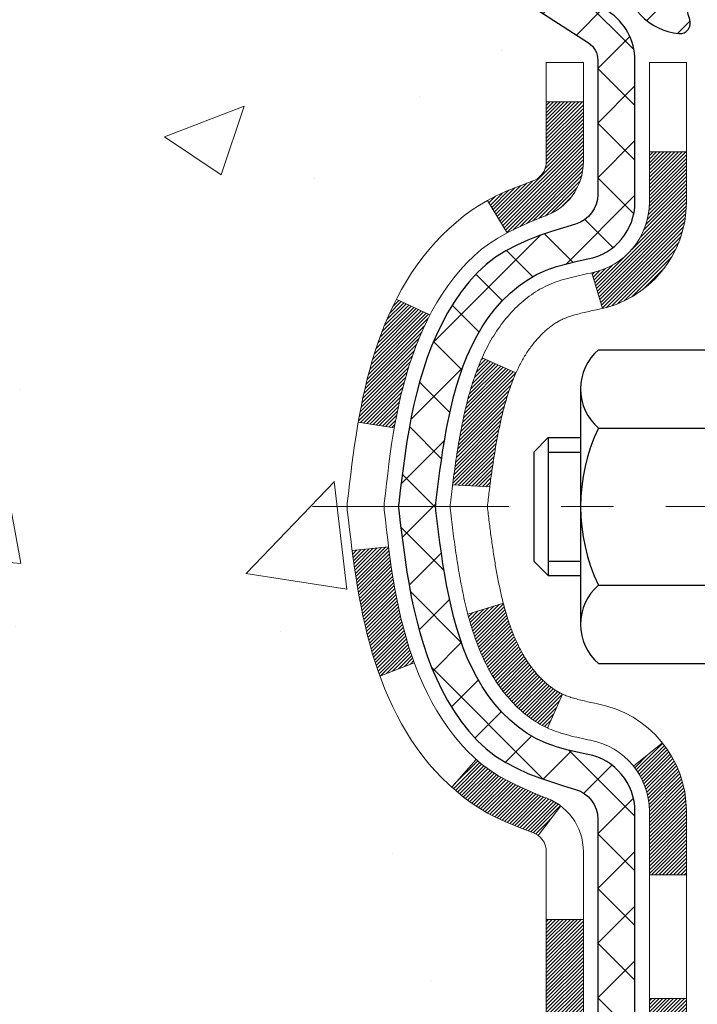
# Model space of a CAD drawing. Extents: x 13 to 3254, y -141 to 1977.
# Drawn here: x 164 to 165, y -118 to -116 of the extents above; entities that cross this region are included whole.
import ezdxf

# ---------------------------------------------------------------- set-up
doc = ezdxf.new("R2010")
doc.units = 0
doc.header["$LTSCALE"] = 5
doc.header["$MEASUREMENT"] = 0
doc.linetypes.add('CENTERX2', pattern=[4, 2.5, -0.5, 0.5, -0.5])
for name, color, linetype, lineweight in [('CENTERLINE - L', 1, 'CENTERX2', 18), ('CONCRETE - H', 130, 'CONTINUOUS', 9), ('DECK COAT - H', 20, 'CONTINUOUS', 20), ('DECK COAT - L', 22, 'CONTINUOUS', 18), ('MIG FOOT - H', 251, 'CONTINUOUS', 20), ('MIG RETAINER - H', 251, 'CONTINUOUS', 20), ('MIG RETAINER - L', 7, 'CONTINUOUS', 30), ('PVC SIDESHEET - H', 170, 'CONTINUOUS', 20), ('PVC SIDESHEET - L', 150, 'CONTINUOUS', 25), ('SCREW - L', 1, 'CONTINUOUS', 25)]:
    doc.layers.add(name, color=color, linetype=linetype, lineweight=lineweight)
pattern_1 = [(45, (-14.5023854, -236.7067644), (-0.00347984925, 0.00347984925), [])]
pattern_2 = [(45, (-14.502385, -236.706764), (-0.052197739, 0.052197739), []), (135, (-14.502385, -236.706764), (-0.052197739, -0.052197739), [])]

msp = doc.modelspace()

# ---------------------------------------------------------------- hatches: boundary and pattern name
at = {"layer": 'CONCRETE - H'}
h = msp.add_hatch(dxfattribs=at)
h.set_pattern_fill('AR-CONC', color=256, scale=0.217)
h.set_pattern_definition([(50, (2.5, 0), (1.556455, -0.136172), [0.16275, -1.79025]), (355, (2.5, 0), (-0.30109, 1.632257), [0.1302, -1.4322]), (100.45144, (2.6297, -0.0113), (1.255364, 1.496085), [0.138316, -1.521478]), (46.1842, (2.5, 0.434), (2.315914, -0.359177), [0.244125, -2.685375]), (96.6356, (2.693, 0.404), (2.028216, 2.113837), [0.207474, -2.28222]), (351.1842, (2.5, 0.434), (2.028216, 2.113837), [0.1953, -2.1483]), (21, (2.717, 0.3255), (1.295288, -0.873683), [0.16275, -1.79025]), (326, (2.717, 0.3255), (0.527994, 1.573576), [0.1302, -1.4322]), (71.45144, (2.825, 0.2527), (1.823283, 0.699893), [0.138316, -1.521478]), (37.5, (2.5, 0), (0.0263869, 0.7223797), [0, -1.41484, 0, -1.4539, 0, -1.437625]), (7.5, (2.5, 0), (0.570861, 0.8558734), [0, -0.82894, 0, -1.38229, 0, -0.547925]), (327.5, (2.0161, 0), (1.1583947, -0.048944), [0, -0.5425, 0, -1.6926, 0, -2.24595]), (317.5, (1.7991, 0), (1.265514, 0.217228), [0, -0.70525, 0, -1.12406, 0, -1.59495])])
edge = h.paths.add_edge_path()
edge.add_spline(control_points=[(156.90635, -114.77081), (156.76939, -115.10104), (157.04872, -115.62407), (157.80462, -116.35094), (158.84049, -117.55767), (158.4326, -118.85315), (158.17258, -119.48152)], knot_values=[0, 0, 0, 0, 0.891487, 1.5786886, 3.2387943, 5.2210498, 5.2210498, 5.2210498, 5.2210498], degree=3, periodic=0)
edge.add_line((158.17259, -119.48152), (158.17258, -120.07207))
edge.add_line((158.17258, -120.07207), (158.66558, -120.07207))
edge.add_line((158.66558, -120.07207), (158.66558, -119.87522))
edge.add_line((158.66558, -119.87522), (159.33526, -119.87522))
edge.add_arc((159.33526, -119.83585), 0.03937, 270, 300)
edge.add_line((159.35495, -119.86995), (159.49071, -119.79157))
edge.add_arc((159.54583, -119.88703), 0.11024, 90, 120, ccw=False)
edge.add_line((159.54583, -119.7768), (160.45379, -119.7768))
edge.add_arc((160.45379, -119.73743), 0.03937, 270, 300)
edge.add_line((160.47347, -119.77152), (161.15356, -119.37888))
edge.add_arc((161.21356, -119.4828), 0.12, 90, 119.99997, ccw=False)
edge.add_line((161.21356, -119.3628), (161.425, -119.3628))
edge.add_arc((161.425, -119.32343), 0.03937, 269.99779, 315)
edge.add_line((161.45284, -119.35127), (161.56931, -119.2348))
edge.add_arc((161.81901, -119.4845), 0.35313, 103.902, 135, ccw=False)
edge.add_arc((162.10829, -120.65327), 1.55717, 76.098, 103.902, ccw=False)
edge.add_arc((162.39758, -119.4845), 0.35313, 45, 76.098, ccw=False)
edge.add_line((162.64728, -119.2348), (162.76375, -119.35127))
edge.add_arc((162.79158, -119.32343), 0.03937, 225, 270)
edge.add_line((162.79158, -119.3628), (164.50249, -119.3628))
edge.add_arc((164.50249, -119.32343), 0.03937, 270, 360)
edge.add_line((164.54186, -119.32343), (164.54186, -117.4284))
edge.add_line((164.54186, -117.4284), (164.54186, -117.4171))
edge.add_arc((164.50249, -117.4171), 0.03937, 0, 72.69762)
edge.add_line((164.5142, -117.37951), (164.49692, -117.37298))
edge.add_line((164.49692, -117.37298), (164.47975, -117.36627))
edge.add_line((164.47975, -117.36627), (164.46276, -117.35918))
edge.add_line((164.46276, -117.35918), (164.44607, -117.35152))
edge.add_line((164.44607, -117.35152), (164.42976, -117.34311))
edge.add_line((164.42976, -117.34311), (164.41392, -117.3338))
edge.add_line((164.41392, -117.3338), (164.39858, -117.32361))
edge.add_line((164.39858, -117.32361), (164.38375, -117.31264))
edge.add_line((164.38375, -117.31264), (164.36943, -117.30099))
edge.add_line((164.36943, -117.30099), (164.35564, -117.28875))
edge.add_line((164.35564, -117.28875), (164.34239, -117.27599))
edge.add_line((164.34239, -117.27599), (164.32969, -117.2627))
edge.add_line((164.32969, -117.2627), (164.31756, -117.24887))
edge.add_line((164.31756, -117.24887), (164.306, -117.23454))
edge.add_line((164.306, -117.23454), (164.295, -117.21975))
edge.add_line((164.295, -117.21975), (164.28456, -117.20453))
edge.add_line((164.28456, -117.20453), (164.27469, -117.18894))
edge.add_line((164.27469, -117.18894), (164.26536, -117.17301))
edge.add_line((164.26536, -117.17301), (164.25659, -117.15678))
edge.add_line((164.25659, -117.15678), (164.24836, -117.1403))
edge.add_line((164.24836, -117.1403), (164.24066, -117.12359))
edge.add_line((164.24066, -117.12359), (164.23347, -117.10669))
edge.add_line((164.23347, -117.10669), (164.22677, -117.08962))
edge.add_line((164.22677, -117.08962), (164.22054, -117.07241))
edge.add_line((164.22054, -117.07241), (164.21475, -117.05505))
edge.add_line((164.21475, -117.05505), (164.20938, -117.03757))
edge.add_line((164.20938, -117.03757), (164.2044, -117.01996))
edge.add_line((164.2044, -117.01996), (164.19978, -117.00224))
edge.add_line((164.19978, -117.00224), (164.19551, -116.9844))
edge.add_line((164.19551, -116.9844), (164.19155, -116.96647))
edge.add_line((164.19155, -116.96647), (164.18788, -116.94845))
edge.add_line((164.18788, -116.94845), (164.18447, -116.93035))
edge.add_line((164.18447, -116.93035), (164.1813, -116.91216))
edge.add_line((164.1813, -116.91216), (164.17835, -116.89392))
edge.add_line((164.17835, -116.89392), (164.17558, -116.87561))
edge.add_line((164.17558, -116.87561), (164.17298, -116.85725))
edge.add_line((164.17298, -116.85725), (164.17051, -116.83885))
edge.add_line((164.17051, -116.83885), (164.16815, -116.82041))
edge.add_line((164.16815, -116.82041), (164.16588, -116.80195))
edge.add_line((164.16588, -116.80195), (164.16368, -116.78347))
edge.add_line((164.16368, -116.78347), (164.1615, -116.76497))
edge.add_line((164.1615, -116.76497), (164.1615, -116.75124))
edge.add_line((164.1615, -116.75124), (164.16368, -116.73274))
edge.add_line((164.16368, -116.73274), (164.16588, -116.71426))
edge.add_line((164.16588, -116.71426), (164.16815, -116.69579))
edge.add_line((164.16815, -116.69579), (164.17051, -116.67736))
edge.add_line((164.17051, -116.67736), (164.17298, -116.65896))
edge.add_line((164.17298, -116.65896), (164.17558, -116.6406))
edge.add_line((164.17558, -116.6406), (164.17835, -116.62229))
edge.add_line((164.17835, -116.62229), (164.1813, -116.60404))
edge.add_line((164.1813, -116.60404), (164.18447, -116.58586))
edge.add_line((164.18447, -116.58586), (164.18788, -116.56776))
edge.add_line((164.18788, -116.56776), (164.19155, -116.54973))
edge.add_line((164.19155, -116.54973), (164.19551, -116.5318))
edge.add_line((164.19551, -116.5318), (164.19978, -116.51397))
edge.add_line((164.19978, -116.51397), (164.2044, -116.49625))
edge.add_line((164.2044, -116.49625), (164.20938, -116.47864))
edge.add_line((164.20938, -116.47864), (164.21475, -116.46115))
edge.add_line((164.21475, -116.46115), (164.22054, -116.4438))
edge.add_line((164.22054, -116.4438), (164.22677, -116.42658))
edge.add_line((164.22677, -116.42658), (164.23347, -116.40952))
edge.add_line((164.23347, -116.40952), (164.24066, -116.39261))
edge.add_line((164.24066, -116.39261), (164.24836, -116.37591))
edge.add_line((164.24836, -116.37591), (164.25659, -116.35942))
edge.add_line((164.25659, -116.35942), (164.26536, -116.3432))
edge.add_line((164.26536, -116.3432), (164.27469, -116.32727))
edge.add_line((164.27469, -116.32727), (164.28456, -116.31167))
edge.add_line((164.28456, -116.31167), (164.295, -116.29646))
edge.add_line((164.295, -116.29646), (164.306, -116.28167))
edge.add_line((164.306, -116.28167), (164.31756, -116.26734))
edge.add_line((164.31756, -116.26734), (164.32969, -116.25351))
edge.add_line((164.32969, -116.25351), (164.34239, -116.24022))
edge.add_line((164.34239, -116.24022), (164.35564, -116.22745))
edge.add_line((164.35564, -116.22745), (164.36943, -116.21521))
edge.add_line((164.36943, -116.21521), (164.38375, -116.20356))
edge.add_line((164.38375, -116.20356), (164.39858, -116.1926))
edge.add_line((164.39858, -116.1926), (164.41392, -116.18241))
edge.add_line((164.41392, -116.18241), (164.42976, -116.1731))
edge.add_line((164.42976, -116.1731), (164.44607, -116.16469))
edge.add_line((164.44607, -116.16469), (164.46276, -116.15703))
edge.add_line((164.46276, -116.15703), (164.47975, -116.14994))
edge.add_line((164.47975, -116.14994), (164.49692, -116.14322))
edge.add_line((164.49692, -116.14322), (164.5142, -116.1367))
edge.add_arc((164.50249, -116.09911), 0.03937, 287.30238, 360)
edge.add_line((164.54186, -116.09911), (164.54186, -115.90987))
edge.add_line((164.54186, -115.90987), (164.64028, -115.90987))
edge.add_line((164.64028, -115.90987), (164.64002, -115.90987))
edge.add_arc((164.60091, -115.90532), 0.03937, 353.35974, 417.09685)
edge.add_line((164.6223, -115.87227), (164.30708, -115.66832))
edge.add_arc((164.48477, -115.46963), 0.26656, 180, 228.19385, ccw=False)
edge.add_line((164.21821, -115.46963), (164.21821, -115.42041))
edge.add_line((164.21821, -115.42041), (164.12847, -115.42041))
edge.add_line((164.12847, -115.42041), (164.12847, -115.47411))
edge.add_line((164.12847, -115.47411), (163.92965, -115.47411))
edge.add_arc((163.92965, -115.39537), 0.07874, 180, 270, ccw=False)
edge.add_line((163.85091, -115.39537), (163.85091, -115.27074))
edge.add_line((163.85091, -115.27074), (158.28379, -115.27074))
edge.add_line((158.28379, -115.27074), (158.28379, -114.77081))
edge.add_line((158.28379, -114.77081), (156.90635, -114.77081))
h.paths.add_polyline_path([(157.90151, -116.88197), (160.48484, -116.88197), (160.49022, -117.89837), (157.90689, -117.89837)], flags=17)
at = {"layer": 'DECK COAT - H'}
h = msp.add_hatch(dxfattribs=at)
h.set_pattern_fill('ANSI31', color=256, scale=0.03937, style=0)
h.set_pattern_definition(pattern_1)
h.paths.add_polyline_path([(164.51757, -117.30444), (164.49999, -117.29684), (164.48265, -117.28888), (164.46568, -117.28035), (164.44919, -117.27108), (164.4333, -117.26088), (164.41814, -117.24959), (164.40796, -117.24084), (164.36112, -117.29361), (164.36943, -117.30099), (164.38375, -117.31264), (164.39858, -117.32361), (164.41392, -117.3338), (164.42976, -117.34311), (164.44607, -117.35152), (164.46276, -117.35918), (164.47975, -117.36627), (164.49693, -117.37298), (164.5142, -117.37951, -0.0877441), (164.52638, -117.3858), (164.56939, -117.32948, 0.0877519), (164.53527, -117.31185)])
h.paths.add_polyline_path([(164.26875, -116.98962), (164.26411, -116.97106), (164.25988, -116.95244), (164.25602, -116.93376), (164.2525, -116.91506), (164.24929, -116.89632), (164.24634, -116.87755), (164.24363, -116.85876), (164.24112, -116.83996), (164.24043, -116.83444), (164.1709, -116.84171), (164.17298, -116.85725), (164.17558, -116.87561), (164.17835, -116.89392), (164.1813, -116.91216), (164.18447, -116.93035), (164.18788, -116.94845), (164.19155, -116.96647), (164.19551, -116.9844), (164.19978, -117.00224), (164.2044, -117.01996), (164.20938, -117.03757), (164.21475, -117.05505), (164.22054, -117.07241), (164.22384, -117.08152), (164.28947, -117.05592), (164.28533, -117.04451), (164.27934, -117.02637), (164.27382, -117.00806)])
h.paths.add_polyline_path([(164.28533, -116.4717), (164.29183, -116.45376), (164.29886, -116.43605), (164.30645, -116.41861), (164.31461, -116.40146), (164.31963, -116.39183), (164.25525, -116.36211), (164.24837, -116.37591), (164.24067, -116.39261), (164.23347, -116.40952), (164.22677, -116.42658), (164.22054, -116.4438), (164.21475, -116.46115), (164.20938, -116.47864), (164.2044, -116.49625), (164.19978, -116.51397), (164.19551, -116.5318), (164.19155, -116.54973), (164.18788, -116.56776), (164.18447, -116.58586), (164.18258, -116.59671), (164.25137, -116.60775), (164.2525, -116.60115), (164.25602, -116.58244), (164.25988, -116.56377), (164.26411, -116.54514), (164.26875, -116.52659), (164.27382, -116.50815), (164.27934, -116.48984)])
h.paths.add_polyline_path([(164.61273, -115.98522), (164.54186, -115.98522), (164.54186, -116.09911, -0.3282884), (164.5142, -116.1367), (164.49693, -116.14322), (164.47975, -116.14994), (164.46276, -116.15703), (164.44607, -116.16469), (164.42976, -116.1731), (164.42957, -116.17321), (164.46687, -116.23526), (164.48265, -116.22733), (164.49999, -116.21936), (164.51757, -116.21177), (164.53527, -116.20436, 0.3282898), (164.61273, -116.09911)])
h.paths.add_polyline_path([(164.80958, -117.3396, 0.1703997), (164.7638, -117.20919), (164.70848, -117.25348, -0.1703997), (164.73871, -117.3396), (164.73871, -117.461), (164.80958, -117.461)])
h.paths.add_polyline_path([(164.47622, -116.99512), (164.47411, -116.98944), (164.47206, -116.98366), (164.47007, -116.97778), (164.46861, -116.9733), (164.46766, -116.97029), (164.46673, -116.96726), (164.4658, -116.96421), (164.46489, -116.96114), (164.464, -116.95804), (164.46312, -116.95492), (164.46225, -116.95179), (164.46139, -116.94863), (164.46055, -116.94546), (164.45976, -116.9424), (164.39195, -116.96324), (164.39209, -116.96376), (164.39347, -116.96895), (164.3949, -116.97411), (164.39636, -116.97926), (164.39787, -116.98438), (164.39941, -116.98947), (164.401, -116.99454), (164.40264, -116.99959), (164.40433, -117.00461), (164.40606, -117.00959), (164.40784, -117.01455), (164.40967, -117.01948), (164.41156, -117.02437), (164.41349, -117.02924), (164.41549, -117.03407), (164.41753, -117.03886), (164.41964, -117.04362), (164.4218, -117.04834), (164.42402, -117.05303), (164.42631, -117.05768), (164.42865, -117.06228), (164.43106, -117.06685), (164.43353, -117.07138), (164.43607, -117.07586), (164.43868, -117.0803), (164.44135, -117.08469), (164.4441, -117.08904), (164.44691, -117.09335), (164.4498, -117.0976), (164.45276, -117.10181), (164.45579, -117.10597), (164.4589, -117.11008), (164.46209, -117.11413), (164.46534, -117.11812), (164.46866, -117.12205), (164.47205, -117.12591), (164.47551, -117.12971), (164.47902, -117.13342), (164.4826, -117.13707), (164.48624, -117.14063), (164.48994, -117.1441), (164.4937, -117.14749), (164.49751, -117.15078), (164.50137, -117.15398), (164.50528, -117.15708), (164.50925, -117.16007), (164.51326, -117.16296), (164.51731, -117.16575), (164.52141, -117.16842), (164.52555, -117.17098), (164.52972, -117.17341), (164.53393, -117.17573), (164.53818, -117.17793), (164.54249, -117.18001), (164.54423, -117.1808), (164.57261, -117.11587), (164.56982, -117.11453), (164.56627, -117.11267), (164.56271, -117.11065), (164.55911, -117.10843), (164.55547, -117.10602), (164.55181, -117.10343), (164.54815, -117.10066), (164.54449, -117.09771), (164.54085, -117.09459), (164.53722, -117.09131), (164.53362, -117.08787), (164.53006, -117.08428), (164.52655, -117.08054), (164.52309, -117.07667), (164.51971, -117.07268), (164.51639, -117.06857), (164.51316, -117.06436), (164.51001, -117.06006), (164.50696, -117.05567), (164.50399, -117.05118), (164.5011, -117.04659), (164.49829, -117.0419), (164.49555, -117.0371), (164.49288, -117.03221), (164.49029, -117.02721), (164.48778, -117.02211), (164.48533, -117.01691), (164.48295, -117.01161), (164.48064, -117.00621), (164.4784, -117.00071)])
h.paths.add_polyline_path([(164.43648, -116.70009), (164.43697, -116.69652), (164.43746, -116.69296), (164.43796, -116.68941), (164.43846, -116.68586), (164.43897, -116.68233), (164.43949, -116.6788), (164.44001, -116.67529), (164.44054, -116.67178), (164.44107, -116.66827), (164.44161, -116.66478), (164.44216, -116.66129), (164.44272, -116.65781), (164.44328, -116.65434), (164.44386, -116.65088), (164.44444, -116.64742), (164.44503, -116.64397), (164.44563, -116.64053), (164.44623, -116.63709), (164.44685, -116.63367), (164.44748, -116.63025), (164.44811, -116.62684), (164.44876, -116.62344), (164.44941, -116.62005), (164.45008, -116.61668), (164.45075, -116.61331), (164.45144, -116.60996), (164.45213, -116.60662), (164.45284, -116.60329), (164.45356, -116.59997), (164.45429, -116.59666), (164.45503, -116.59337), (164.45578, -116.5901), (164.45654, -116.58683), (164.45732, -116.58359), (164.45811, -116.58035), (164.45891, -116.57713), (164.45973, -116.57393), (164.46055, -116.57075), (164.46139, -116.56758), (164.46225, -116.56442), (164.46312, -116.56129), (164.464, -116.55817), (164.46489, -116.55507), (164.46626, -116.55045), (164.46813, -116.54439), (164.47007, -116.53842), (164.47206, -116.53255), (164.47411, -116.52677), (164.47622, -116.52108), (164.4784, -116.51549), (164.48064, -116.51), (164.48295, -116.5046), (164.48384, -116.50261), (164.41912, -116.47375), (164.41753, -116.47734), (164.41549, -116.48214), (164.41349, -116.48697), (164.41156, -116.49183), (164.40967, -116.49673), (164.40784, -116.50166), (164.40606, -116.50661), (164.40433, -116.5116), (164.40264, -116.51662), (164.401, -116.52166), (164.39941, -116.52673), (164.39787, -116.53183), (164.39636, -116.53695), (164.3949, -116.5421), (164.39347, -116.54726), (164.39209, -116.55244), (164.39074, -116.55765), (164.38943, -116.56286), (164.38816, -116.5681), (164.38692, -116.57335), (164.38571, -116.57861), (164.38453, -116.58389), (164.38339, -116.58918), (164.38227, -116.59448), (164.38119, -116.59978), (164.38013, -116.6051), (164.3791, -116.61043), (164.37809, -116.61576), (164.37711, -116.62109), (164.37615, -116.62644), (164.37522, -116.63178), (164.3743, -116.63714), (164.37341, -116.6425), (164.37254, -116.64786), (164.37169, -116.65324), (164.37086, -116.65862), (164.37004, -116.664), (164.36924, -116.6694), (164.36846, -116.6748), (164.36769, -116.6802), (164.36694, -116.68561), (164.36619, -116.69103), (164.36546, -116.69646), (164.36474, -116.70189), (164.36403, -116.70732), (164.36333, -116.71276), (164.36291, -116.71607), (164.43381, -116.72034), (164.4341, -116.71806), (164.43457, -116.71445), (164.43504, -116.71084), (164.43552, -116.70725), (164.436, -116.70366)])
h.paths.add_polyline_path([(164.80958, -116.17661), (164.80958, -116.0802), (164.73871, -116.0802), (164.73871, -116.17661, -0.3551911), (164.62905, -116.3115), (164.64937, -116.37956, 0.3471263)])
h = msp.add_hatch(dxfattribs=at)
h.set_pattern_fill('ANSI31', color=256, scale=0.03937, style=0)
h.set_pattern_definition(pattern_1)
h.paths.add_polyline_path([(164.61273, -118.96382), (164.54186, -118.96382), (164.54186, -119.20004), (164.61273, -119.20004)])
h.paths.add_polyline_path([(164.61273, -118.49138), (164.54186, -118.49138), (164.54186, -118.7276), (164.61273, -118.7276)])
h.paths.add_polyline_path([(164.61273, -118.01895), (164.54186, -118.01895), (164.54186, -118.25516), (164.61273, -118.25516)])
h.paths.add_polyline_path([(164.61273, -117.54651), (164.54186, -117.54651), (164.54186, -117.78273), (164.61273, -117.78273)])
h.paths.add_polyline_path([(164.80958, -118.6421), (164.73871, -118.6421), (164.73871, -118.87832), (164.80958, -118.87832)])
h.paths.add_polyline_path([(164.80958, -118.16966), (164.73871, -118.16966), (164.73871, -118.40588), (164.80958, -118.40588)])
h.paths.add_polyline_path([(164.80958, -117.69722), (164.73871, -117.69722), (164.73871, -117.93344), (164.80958, -117.93344)])
at = {"layer": 'MIG FOOT - H'}
h = msp.add_hatch(dxfattribs=at)
h.set_pattern_fill('ANSI31', color=256, scale=1.9685, style=0)
h.set_pattern_definition([(45, (-777.45981, -582.33348), (-0.17399246, 0.17399246), [])])
h.paths.add_polyline_path([(164.88179, -116.00797), (165.04579, -116.00797), (165.04579, -116.57532), (164.88179, -116.57532)])
edge = h.paths.add_edge_path()
edge.add_line((164.88179, -116.95032), (165.04579, -116.95032))
edge.add_line((165.04579, -116.95032), (165.04579, -119.46774))
edge.add_arc((164.69146, -119.46774), 0.35433, 270, 360, ccw=False)
edge.add_line((164.69146, -119.82207), (162.32704, -119.82207))
edge.add_line((162.32704, -119.82207), (162.32704, -119.65807))
edge.add_line((162.32704, -119.65807), (164.69146, -119.65807))
edge.add_arc((164.69146, -119.46774), 0.19033, 270, 360)
edge.add_line((164.88179, -119.46774), (164.88179, -116.95032))
h.paths.add_polyline_path([(161.35829, -119.65807), (161.88954, -119.65807), (161.88954, -119.82207), (161.35829, -119.82207)])
at = {"layer": 'MIG RETAINER - H'}
h = msp.add_hatch(dxfattribs=at)
h.set_pattern_fill('ANSI31', color=256, scale=0.47, style=0)
h.set_pattern_definition([(45, (-777.459815, -553.03233), (-0.0415425234, 0.0415425234), [])])
h.paths.add_polyline_path([(165.28379, -117.67997), (165.28379, -116.97886), (165.2095, -116.91427), (165.04579, -116.91427), (165.04579, -117.67997)])
edge = h.paths.add_edge_path()
edge.add_arc((164.50379, -115.23097), 0.078, 180, 270, ccw=False)
edge.add_line((164.42579, -115.23097), (164.42579, -114.96797))
edge.add_arc((164.40579, -114.96797), 0.02, 360, 450)
edge.add_line((164.40579, -114.94797), (164.31879, -114.94797))
edge.add_arc((164.31879, -114.97797), 0.03, 450, 540)
edge.add_line((164.28879, -114.97797), (164.28879, -115.51297))
edge.add_arc((164.44579, -115.51297), 0.157, 540, 630)
edge.add_line((164.44579, -115.66997), (164.61205, -115.66997))
edge.add_arc((164.61205, -115.74871), 0.07874, 362.58552, 450, ccw=False)
edge.add_arc((164.8056, -115.73997), 0.115, 182.58552, 264.78753)
edge.add_arc((164.79697, -115.83458), 0.02, 264.78753, 379.67424)
edge.add_arc((164.92701, -115.78808), 0.11811, -102.63422, 199.67424, ccw=False)
edge.add_arc((164.8968, -115.92285), 0.02, 437.36578, 550.62152)
edge.add_arc((164.95479, -115.91197), 0.079, 190.62152, 270)
edge.add_line((164.95479, -115.99097), (165.02879, -115.99097))
edge.add_arc((165.02879, -116.00797), 0.017, 360, 450, ccw=False)
edge.add_line((165.04579, -116.00797), (165.04579, -116.60168))
edge.add_line((165.04579, -116.60168), (165.2095, -116.60168))
edge.add_line((165.2095, -116.60168), (165.28379, -116.53709))
edge.add_line((165.28379, -116.53709), (165.28379, -114.97797))
edge.add_arc((165.25379, -114.97797), 0.03, 360, 450)
edge.add_line((165.25379, -114.94797), (165.18879, -114.94797))
edge.add_arc((165.18879, -114.96797), 0.02, 450, 540)
edge.add_line((165.16879, -114.96797), (165.16879, -115.23097))
edge.add_arc((165.09079, -115.23097), 0.078, 270, 360, ccw=False)
edge.add_line((165.09079, -115.30897), (165.08679, -115.30897))
edge.add_arc((165.08679, -115.23097), 0.078, 180, 270, ccw=False)
edge.add_line((165.00879, -115.23097), (165.00879, -114.96797))
edge.add_arc((164.98879, -114.96797), 0.02, 360, 450)
edge.add_line((164.98879, -114.94797), (164.84735, -114.94797))
edge.add_line((164.84735, -114.94797), (164.84735, -115.27887))
edge.add_line((164.84735, -115.27887), (164.82806, -115.2982))
edge.add_line((164.82806, -115.2982), (164.82806, -115.37534))
edge.add_line((164.82806, -115.37534), (164.7702, -115.41391))
edge.add_line((164.7702, -115.41391), (164.71235, -115.37534))
edge.add_line((164.71235, -115.37534), (164.71235, -115.2982))
edge.add_line((164.71235, -115.2982), (164.69306, -115.27891))
edge.add_line((164.69306, -115.27891), (164.69306, -114.94797))
edge.add_line((164.69306, -114.94797), (164.60579, -114.94797))
edge.add_arc((164.60579, -114.96797), 0.02, 450, 540)
edge.add_line((164.58579, -114.96797), (164.58579, -115.23097))
edge.add_arc((164.50779, -115.23097), 0.078, 270, 360, ccw=False)
edge.add_line((164.50779, -115.30897), (164.50379, -115.30897))
at = {"layer": 'PVC SIDESHEET - H'}
h = msp.add_hatch(dxfattribs=at)
h.set_pattern_fill('ANSI37', color=256, scale=0.59055, style=0)
h.set_pattern_definition(pattern_2)
h.paths.add_polyline_path([(164.71115, -115.97919), (164.71115, -115.90532, 0.2544175), (164.6608, -115.81277), (164.43993, -115.66986, -0.4033078), (164.28879, -115.51297), (164.28879, -115.48812, -0.023531), (164.28792, -115.46963), (164.28792, -114.9716, -0.4142136), (164.31154, -114.94797), (164.69147, -114.94797), (164.69147, -114.88892), (164.66686, -114.86923), (164.32845, -114.86923, 0.4142136), (164.21822, -114.97947), (164.21822, -115.46963, 0.2134408), (164.30708, -115.66832), (164.6223, -115.87227, -0.2544175), (164.64028, -115.90532), (164.64028, -115.97919), (164.64028, -116.16165, -0.3306422), (164.59831, -116.21818), (164.57455, -116.22525), (164.5515, -116.23251), (164.52882, -116.24033), (164.50668, -116.24894), (164.48524, -116.25857), (164.46465, -116.26944), (164.44506, -116.28179), (164.42664, -116.29584), (164.40949, -116.31171), (164.39361, -116.32916), (164.37896, -116.34787), (164.36551, -116.36754), (164.35322, -116.38786), (164.34203, -116.40864), (164.33188, -116.4298), (164.32269, -116.45132), (164.31439, -116.47315), (164.30692, -116.49527), (164.3002, -116.51767), (164.29418, -116.54031), (164.28877, -116.56317), (164.28393, -116.58623), (164.27957, -116.60946), (164.27564, -116.63284), (164.27206, -116.65635), (164.26876, -116.67996), (164.26569, -116.70365), (164.26277, -116.7274), (164.25994, -116.75117, 0.059335), (164.25995, -116.76514), (164.26277, -116.78881), (164.26569, -116.81255), (164.26876, -116.83624), (164.27206, -116.85986), (164.27564, -116.88336), (164.27957, -116.90675), (164.28393, -116.92998), (164.28877, -116.95304), (164.29418, -116.9759), (164.3002, -116.99854), (164.30692, -117.02093), (164.31439, -117.04306), (164.32269, -117.06489), (164.33188, -117.0864), (164.34203, -117.10757), (164.35322, -117.12835), (164.36551, -117.14867), (164.37896, -117.16834), (164.39361, -117.18705), (164.40949, -117.20449), (164.42664, -117.22036), (164.44506, -117.23442), (164.46465, -117.24677), (164.48524, -117.25764), (164.50668, -117.26727), (164.52882, -117.27587), (164.5515, -117.28369), (164.57455, -117.29095), (164.59784, -117.29788, -0.3329817), (164.64028, -117.35455), (164.71115, -117.35455), (164.71115, -117.3396, 0.3608118), (164.62127, -117.23126), (164.60095, -117.22691), (164.58081, -117.22215), (164.56101, -117.21656), (164.54174, -117.20971), (164.52317, -117.20121), (164.50541, -117.1909), (164.48853, -117.17896), (164.47259, -117.16558), (164.45765, -117.15095), (164.44375, -117.13526), (164.43097, -117.11871), (164.41934, -117.10147), (164.40882, -117.08365), (164.39934, -117.06531), (164.39082, -117.04652), (164.38318, -117.02733), (164.37633, -117.00782), (164.37021, -116.98804), (164.36473, -116.96806), (164.35982, -116.94794), (164.35539, -116.92775), (164.35138, -116.90751), (164.34774, -116.88725), (164.34442, -116.86695), (164.34137, -116.84663), (164.33853, -116.82629), (164.33587, -116.80593), (164.33332, -116.78556), (164.33086, -116.76528, -0.0606009), (164.33084, -116.75102), (164.33332, -116.73065), (164.33587, -116.71028), (164.33853, -116.68992), (164.34137, -116.66958), (164.34442, -116.64926), (164.34774, -116.62896), (164.35138, -116.60869), (164.35539, -116.58846), (164.35982, -116.56827), (164.36473, -116.54815), (164.37021, -116.52817), (164.37633, -116.50839), (164.38318, -116.48888), (164.39082, -116.46969), (164.39934, -116.45089), (164.40882, -116.43255), (164.41934, -116.41473), (164.43097, -116.3975), (164.44375, -116.38094), (164.45765, -116.36526), (164.47259, -116.35063), (164.48853, -116.33725), (164.50541, -116.32531), (164.52317, -116.315), (164.54174, -116.3065), (164.56101, -116.29965), (164.58081, -116.29406), (164.60095, -116.28929), (164.62127, -116.28495, 0.3608118), (164.71115, -116.17661)])
h = msp.add_hatch(dxfattribs=at)
h.set_pattern_fill('ANSI37', color=256, scale=0.59055, style=0)
h.set_pattern_definition(pattern_2)
edge = h.paths.add_edge_path()
edge.add_line((164.71115, -119.42185), (164.71115, -117.35455))
edge.add_line((164.71115, -117.35455), (164.64028, -117.35455))
edge.add_line((164.64028, -117.35455), (164.64028, -119.42185))
edge.add_arc((164.60091, -119.42185), 0.03937, -90, 0, ccw=False)
edge.add_line((164.60091, -119.46122), (162.75081, -119.46122))
edge.add_arc((162.75081, -119.42185), 0.03937, 225, 270, ccw=False)
edge.add_line((162.72298, -119.44969), (162.57768, -119.3044))
edge.add_arc((162.39758, -119.4845), 0.25471, 45, 76.098)
edge.add_arc((162.10829, -120.65327), 1.45875, 76.098, 90)
edge.add_line((162.10829, -119.19453), (162.10829, -119.26539))
edge.add_arc((162.10829, -120.65327), 1.38788, 76.098, 90, ccw=False)
edge.add_arc((162.39758, -119.4845), 0.18384, 45, 76.098, ccw=False)
edge.add_line((162.52757, -119.35451), (162.67287, -119.4998))
edge.add_arc((162.75081, -119.42185), 0.11024, 225, 270)
edge.add_line((162.75081, -119.53209), (164.60091, -119.53209))
edge.add_arc((164.60091, -119.42185), 0.11024, 270, 360)
edge = h.paths.add_edge_path()
edge.add_arc((162.10829, -120.65327), 1.45875, 90, 103.902)
edge.add_arc((161.81901, -119.4845), 0.25471, 103.902, 135)
edge.add_line((161.6389, -119.3044), (161.49361, -119.44969))
edge.add_arc((161.46577, -119.42185), 0.03937, 270, 315, ccw=False)
edge.add_line((161.46577, -119.46122), (161.23993, -119.46122))
edge.add_arc((161.23993, -119.58122), 0.12, 90, 120)
edge.add_line((161.17993, -119.4773), (160.49985, -119.86995))
edge.add_arc((160.48016, -119.83585), 0.03937, 270, 300, ccw=False)
edge.add_line((160.48016, -119.87522), (159.53528, -119.87522))
edge.add_line((159.53528, -119.87522), (159.53528, -119.94609))
edge.add_line((159.53528, -119.94609), (160.48016, -119.94609))
edge.add_arc((160.48016, -119.83585), 0.11024, 270, 300)
edge.add_line((160.53528, -119.93132), (161.21748, -119.53745))
edge.add_arc((161.23748, -119.57209), 0.04, 90, 120, ccw=False)
edge.add_line((161.23748, -119.53209), (161.46577, -119.53209))
edge.add_arc((161.46577, -119.42185), 0.11024, 270, 315)
edge.add_line((161.54372, -119.4998), (161.68901, -119.35451))
edge.add_arc((161.81901, -119.4845), 0.18384, 103.902, 135, ccw=False)
edge.add_arc((162.10829, -120.65327), 1.38788, 90, 103.902, ccw=False)
edge.add_line((162.10829, -119.26539), (162.10829, -119.19453))

# ---------------------------------------------------------------- linework, layer by layer
at = {"layer": 'CENTERLINE - L', "ltscale": 0.03}
msp.add_line((164.09531, -116.75797), (165.3328, -116.75797), dxfattribs=at)
at = {"layer": 'DECK COAT - L'}
for p, q in [((164.61273, -115.98522), (164.54186, -115.98522)), ((164.80958, -116.0802), (164.73871, -116.0802)), ((164.42957, -116.1732), (164.46685, -116.23524)), ((164.62905, -116.3115), (164.64937, -116.37956)), ((164.25521, -116.36209), (164.31955, -116.39179)), ((164.41912, -116.47375), (164.48384, -116.50261)), ((164.18255, -116.5967), (164.25134, -116.60775)), ((164.36291, -116.71607), (164.43381, -116.72034)), ((164.17089, -116.84171), (164.24041, -116.83444)), ((164.39195, -116.96324), (164.45976, -116.9424)), ((164.22379, -117.08154), (164.28941, -117.05594)), ((164.54422, -117.18081), (164.57261, -117.11586)), ((164.70848, -117.25348), (164.7638, -117.20919)), ((164.36106, -117.29368), (164.40787, -117.24094)), ((164.52638, -117.3858), (164.56939, -117.32948)), ((164.80958, -117.461), (164.73871, -117.461)), ((164.61273, -117.54651), (164.54186, -117.54651)), ((164.80958, -117.69722), (164.73871, -117.69722))]:
    msp.add_line(p, q, dxfattribs=at)
for points in [[(164.61273, -117.4171, 0.3282898), (164.53527, -117.31185), (164.51757, -117.30444), (164.49999, -117.29684), (164.48265, -117.28888), (164.46568, -117.28035), (164.44919, -117.27108), (164.4333, -117.26088), (164.41814, -117.24959), (164.40374, -117.23722), (164.39009, -117.22391), (164.37719, -117.20981), (164.36501, -117.19506), (164.35357, -117.17979), (164.34283, -117.16411), (164.33277, -117.14803), (164.32338, -117.13157), (164.31461, -117.11474), (164.30645, -117.0976), (164.29886, -117.08015), (164.29183, -117.06245), (164.28533, -117.04451), (164.27934, -117.02637), (164.27382, -117.00806), (164.26875, -116.98962), (164.26411, -116.97106), (164.25988, -116.95244), (164.25602, -116.93376), (164.2525, -116.91506), (164.24929, -116.89632), (164.24634, -116.87755), (164.24363, -116.85876), (164.24112, -116.83996), (164.23876, -116.82113), (164.23653, -116.80229), (164.23438, -116.78345), (164.23228, -116.7646, -0.0551569), (164.23228, -116.75161), (164.23438, -116.73276), (164.23653, -116.71391), (164.23876, -116.69508), (164.24112, -116.67625), (164.24363, -116.65744), (164.24634, -116.63865), (164.24929, -116.61989), (164.2525, -116.60115), (164.25602, -116.58244), (164.25988, -116.56377), (164.26411, -116.54514), (164.26875, -116.52659), (164.27382, -116.50815), (164.27934, -116.48984), (164.28533, -116.4717), (164.29183, -116.45376), (164.29886, -116.43605), (164.30645, -116.41861), (164.31461, -116.40146), (164.32338, -116.38464), (164.33277, -116.36818), (164.34283, -116.35209), (164.35357, -116.33641), (164.36501, -116.32115), (164.37719, -116.3064), (164.39009, -116.2923), (164.40374, -116.27899), (164.41814, -116.26662), (164.4333, -116.25532), (164.44919, -116.24513), (164.46568, -116.23586), (164.48265, -116.22733), (164.49999, -116.21936), (164.51757, -116.21177), (164.53527, -116.20436, 0.3282898), (164.61273, -116.09911), (164.61273, -115.90987), (164.54186, -115.90987), (164.54186, -116.09911, -0.3282884), (164.5142, -116.1367), (164.49693, -116.14322), (164.47975, -116.14994), (164.46276, -116.15703), (164.44607, -116.16469), (164.42976, -116.1731), (164.41392, -116.18241), (164.39858, -116.1926), (164.38375, -116.20356), (164.36943, -116.21521), (164.35564, -116.22745), (164.34239, -116.24022), (164.32969, -116.25351), (164.31756, -116.26734), (164.306, -116.28167), (164.295, -116.29646), (164.28457, -116.31167), (164.27469, -116.32727), (164.26536, -116.3432), (164.25659, -116.35942), (164.24837, -116.37591), (164.24067, -116.39261), (164.23347, -116.40952), (164.22677, -116.42658), (164.22054, -116.4438), (164.21475, -116.46115), (164.20938, -116.47864), (164.2044, -116.49625), (164.19978, -116.51397), (164.19551, -116.5318), (164.19155, -116.54973), (164.18788, -116.56776), (164.18447, -116.58586), (164.1813, -116.60404), (164.17835, -116.62229), (164.17558, -116.6406), (164.17298, -116.65896), (164.17051, -116.67736), (164.16816, -116.69579), (164.16589, -116.71426), (164.16368, -116.73274), (164.1615, -116.75124, 0.0583443), (164.1615, -116.76497), (164.16368, -116.78347), (164.16589, -116.80195), (164.16816, -116.82041), (164.17051, -116.83885), (164.17298, -116.85725), (164.17558, -116.87561), (164.17835, -116.89392), (164.1813, -116.91216), (164.18447, -116.93035), (164.18788, -116.94845), (164.19155, -116.96647), (164.19551, -116.9844), (164.19978, -117.00224), (164.2044, -117.01996), (164.20938, -117.03757), (164.21475, -117.05505), (164.22054, -117.07241), (164.22677, -117.08962), (164.23347, -117.10669), (164.24067, -117.12359), (164.24837, -117.1403), (164.25659, -117.15678), (164.26536, -117.17301), (164.27469, -117.18894), (164.28457, -117.20453), (164.295, -117.21975), (164.306, -117.23454), (164.31756, -117.24887), (164.32969, -117.2627), (164.34239, -117.27599), (164.35564, -117.28875), (164.36943, -117.30099), (164.38375, -117.31264), (164.39858, -117.32361), (164.41392, -117.3338), (164.42976, -117.34311), (164.44607, -117.35152), (164.46276, -117.35918), (164.47975, -117.36627), (164.49693, -117.37298), (164.5142, -117.37951, -0.3282884), (164.54186, -117.4171)], [(164.80958, -117.3396, 0.3608118), (164.63944, -117.13453), (164.63782, -117.13416), (164.63419, -117.1334), (164.63064, -117.13264), (164.62716, -117.13189), (164.62375, -117.13115), (164.62041, -117.13041), (164.61716, -117.12968), (164.61398, -117.12894), (164.61088, -117.1282), (164.60786, -117.12746), (164.60492, -117.12672), (164.60206, -117.12597), (164.59929, -117.12522), (164.59659, -117.12447), (164.59397, -117.12371), (164.59144, -117.12294), (164.58899, -117.12216), (164.58662, -117.12138), (164.58434, -117.1206), (164.58215, -117.11981), (164.58005, -117.11901), (164.57804, -117.11822), (164.57611, -117.11742), (164.57426, -117.11662), (164.57246, -117.1158), (164.57069, -117.11495), (164.56893, -117.11407), (164.56716, -117.11314), (164.56539, -117.11217), (164.56361, -117.11116), (164.56182, -117.1101), (164.56002, -117.10899), (164.55821, -117.10783), (164.55639, -117.10663), (164.55456, -117.10538), (164.55273, -117.10408), (164.5509, -117.10274), (164.54907, -117.10135), (164.54724, -117.09992), (164.54541, -117.09845), (164.54358, -117.09693), (164.54176, -117.09538), (164.53994, -117.09378), (164.53813, -117.09214), (164.53632, -117.09045), (164.53452, -117.08873), (164.53273, -117.08697), (164.53095, -117.08517), (164.52918, -117.08334), (164.52743, -117.08147), (164.52568, -117.07957), (164.52396, -117.07764), (164.52225, -117.07567), (164.52055, -117.07367), (164.51888, -117.07165), (164.51722, -117.0696), (164.51558, -117.06752), (164.51396, -117.06542), (164.51237, -117.06329), (164.5108, -117.06114), (164.50925, -117.05896), (164.50772, -117.05677), (164.50622, -117.05455), (164.50473, -117.0523), (164.50326, -117.05003), (164.50182, -117.04774), (164.50039, -117.04541), (164.49899, -117.04307), (164.4976, -117.0407), (164.49623, -117.0383), (164.49488, -117.03588), (164.49355, -117.03343), (164.49224, -117.03095), (164.49094, -117.02845), (164.48966, -117.02593), (164.4884, -117.02338), (164.48716, -117.0208), (164.48594, -117.0182), (164.48473, -117.01558), (164.48354, -117.01293), (164.48237, -117.01025), (164.48122, -117.00755), (164.48008, -117.00483), (164.47896, -117.00208), (164.47785, -116.99931), (164.47676, -116.99651), (164.47569, -116.9937), (164.47463, -116.99085), (164.47359, -116.98799), (164.47257, -116.98509), (164.47156, -116.98218), (164.47056, -116.97924), (164.46958, -116.97628), (164.46861, -116.9733), (164.46766, -116.97029), (164.46673, -116.96726), (164.4658, -116.96421), (164.46489, -116.96114), (164.464, -116.95804), (164.46312, -116.95492), (164.46225, -116.95179), (164.46139, -116.94863), (164.46055, -116.94546), (164.45973, -116.94227), (164.45891, -116.93907), (164.45811, -116.93585), (164.45732, -116.93262), (164.45654, -116.92937), (164.45578, -116.92611), (164.45503, -116.92283), (164.45429, -116.91954), (164.45356, -116.91624), (164.45284, -116.91292), (164.45213, -116.90959), (164.45144, -116.90625), (164.45075, -116.9029), (164.45008, -116.89953), (164.44941, -116.89615), (164.44876, -116.89277), (164.44811, -116.88937), (164.44748, -116.88596), (164.44685, -116.88254), (164.44623, -116.87911), (164.44563, -116.87568), (164.44503, -116.87224), (164.44444, -116.86879), (164.44386, -116.86533), (164.44328, -116.86187), (164.44272, -116.85839), (164.44216, -116.85491), (164.44161, -116.85143), (164.44107, -116.84793), (164.44054, -116.84443), (164.44001, -116.84092), (164.43949, -116.8374), (164.43897, -116.83388), (164.43846, -116.83034), (164.43796, -116.8268), (164.43746, -116.82325), (164.43697, -116.81969), (164.43648, -116.81612), (164.436, -116.81254), (164.43552, -116.80896), (164.43504, -116.80536), (164.43457, -116.80176), (164.4341, -116.79815), (164.43364, -116.79452), (164.43317, -116.79089), (164.43272, -116.78725), (164.43226, -116.78361), (164.4318, -116.77995), (164.43135, -116.77628), (164.4309, -116.77261), (164.43045, -116.76893), (164.43, -116.76524, -0.0606463), (164.43, -116.75097), (164.43045, -116.74728), (164.4309, -116.7436), (164.43135, -116.73992), (164.4318, -116.73626), (164.43226, -116.7326), (164.43272, -116.72895), (164.43317, -116.72531), (164.43364, -116.72168), (164.4341, -116.71806), (164.43457, -116.71445), (164.43504, -116.71084), (164.43552, -116.70725), (164.436, -116.70366), (164.43648, -116.70009), (164.43697, -116.69652), (164.43746, -116.69296), (164.43796, -116.68941), (164.43846, -116.68586), (164.43897, -116.68233), (164.43949, -116.6788), (164.44001, -116.67529), (164.44054, -116.67178), (164.44107, -116.66827), (164.44161, -116.66478), (164.44216, -116.66129), (164.44272, -116.65781), (164.44328, -116.65434), (164.44386, -116.65088), (164.44444, -116.64742), (164.44503, -116.64397), (164.44563, -116.64053), (164.44623, -116.63709), (164.44685, -116.63367), (164.44748, -116.63025), (164.44811, -116.62684), (164.44876, -116.62344), (164.44941, -116.62005), (164.45008, -116.61668), (164.45075, -116.61331), (164.45144, -116.60996), (164.45213, -116.60662), (164.45284, -116.60329), (164.45356, -116.59997), (164.45429, -116.59666), (164.45503, -116.59337), (164.45578, -116.5901), (164.45654, -116.58683), (164.45732, -116.58359), (164.45811, -116.58035), (164.45891, -116.57713), (164.45973, -116.57393), (164.46055, -116.57075), (164.46139, -116.56758), (164.46225, -116.56442), (164.46312, -116.56129), (164.464, -116.55817), (164.46489, -116.55507), (164.4658, -116.55199), (164.46673, -116.54894), (164.46766, -116.54591), (164.46861, -116.54291), (164.46958, -116.53992), (164.47056, -116.53696), (164.47156, -116.53403), (164.47257, -116.53111), (164.47359, -116.52822), (164.47463, -116.52536), (164.47569, -116.52251), (164.47676, -116.51969), (164.47785, -116.5169), (164.47896, -116.51413), (164.48008, -116.51138), (164.48122, -116.50865), (164.48237, -116.50596), (164.48354, -116.50328), (164.48473, -116.50063), (164.48594, -116.498), (164.48716, -116.4954), (164.4884, -116.49283), (164.48966, -116.49028), (164.49094, -116.48775), (164.49224, -116.48525), (164.49355, -116.48278), (164.49488, -116.48033), (164.49623, -116.47791), (164.4976, -116.47551), (164.49899, -116.47314), (164.50039, -116.47079), (164.50182, -116.46847), (164.50326, -116.46618), (164.50473, -116.46391), (164.50622, -116.46166), (164.50772, -116.45944), (164.50925, -116.45725), (164.5108, -116.45507), (164.51237, -116.45292), (164.51396, -116.45079), (164.51558, -116.44869), (164.51722, -116.44661), (164.51888, -116.44456), (164.52055, -116.44253), (164.52225, -116.44054), (164.52396, -116.43857), (164.52568, -116.43664), (164.52743, -116.43473), (164.52918, -116.43287), (164.53095, -116.43103), (164.53273, -116.42923), (164.53452, -116.42747), (164.53632, -116.42575), (164.53813, -116.42407), (164.53994, -116.42243), (164.54176, -116.42083), (164.54358, -116.41927), (164.54541, -116.41776), (164.54724, -116.41628), (164.54907, -116.41485), (164.5509, -116.41347), (164.55273, -116.41213), (164.55456, -116.41083), (164.55639, -116.40958), (164.55821, -116.40838), (164.56002, -116.40722), (164.56182, -116.40611), (164.56361, -116.40505), (164.56539, -116.40404), (164.56716, -116.40307), (164.56893, -116.40214), (164.57069, -116.40126), (164.57246, -116.40041), (164.57426, -116.39959), (164.57611, -116.39878), (164.57804, -116.39799), (164.58005, -116.39719), (164.58215, -116.3964), (164.58434, -116.39561), (164.58662, -116.39483), (164.58899, -116.39404), (164.59144, -116.39327), (164.59397, -116.3925), (164.59659, -116.39174), (164.59929, -116.39098), (164.60206, -116.39023), (164.60492, -116.38949), (164.60786, -116.38874), (164.61088, -116.388), (164.61398, -116.38727), (164.61716, -116.38653), (164.62041, -116.3858), (164.62375, -116.38506), (164.62716, -116.38432), (164.63064, -116.38357), (164.63419, -116.38281), (164.63782, -116.38204), (164.63944, -116.38168, 0.3608118), (164.80958, -116.17661), (164.80958, -116.0802), (164.80958, -115.90987), (164.73871, -115.90987), (164.73871, -116.0802), (164.73871, -116.17661, -0.3608118), (164.62636, -116.31203), (164.62147, -116.31307), (164.61606, -116.31422), (164.61069, -116.31537), (164.60537, -116.31654), (164.60011, -116.31773), (164.59491, -116.31896), (164.58977, -116.32022), (164.5847, -116.32152), (164.5797, -116.32287), (164.57477, -116.32428), (164.56992, -116.32575), (164.56514, -116.32728), (164.56044, -116.32889), (164.55583, -116.33058), (164.5513, -116.33236), (164.54686, -116.33422), (164.54249, -116.3362), (164.53818, -116.33828), (164.53393, -116.34048), (164.52972, -116.3428), (164.52555, -116.34523), (164.52141, -116.34779), (164.51731, -116.35046), (164.51326, -116.35324), (164.50925, -116.35613), (164.50528, -116.35913), (164.50137, -116.36223), (164.49751, -116.36543), (164.4937, -116.36872), (164.48994, -116.37211), (164.48624, -116.37558), (164.4826, -116.37914), (164.47902, -116.38278), (164.47551, -116.3865), (164.47205, -116.39029), (164.46866, -116.39416), (164.46534, -116.39809), (164.46209, -116.40208), (164.4589, -116.40613), (164.45579, -116.41024), (164.45276, -116.4144), (164.4498, -116.4186), (164.44691, -116.42286), (164.4441, -116.42716), (164.44135, -116.43151), (164.43868, -116.43591), (164.43607, -116.44035), (164.43353, -116.44483), (164.43106, -116.44936), (164.42865, -116.45392), (164.42631, -116.45853), (164.42402, -116.46318), (164.4218, -116.46786), (164.41964, -116.47259), (164.41753, -116.47734), (164.41549, -116.48214), (164.41349, -116.48697), (164.41156, -116.49183), (164.40967, -116.49673), (164.40784, -116.50166), (164.40606, -116.50661), (164.40433, -116.5116), (164.40264, -116.51662), (164.401, -116.52166), (164.39941, -116.52673), (164.39787, -116.53183), (164.39636, -116.53695), (164.3949, -116.5421), (164.39347, -116.54726), (164.39209, -116.55244), (164.39074, -116.55765), (164.38943, -116.56286), (164.38816, -116.5681), (164.38692, -116.57335), (164.38571, -116.57861), (164.38453, -116.58389), (164.38339, -116.58918), (164.38227, -116.59448), (164.38119, -116.59978), (164.38013, -116.6051), (164.3791, -116.61043), (164.37809, -116.61576), (164.37711, -116.62109), (164.37615, -116.62644), (164.37522, -116.63178), (164.3743, -116.63714), (164.37341, -116.6425), (164.37254, -116.64786), (164.37169, -116.65324), (164.37086, -116.65862), (164.37004, -116.664), (164.36924, -116.6694), (164.36846, -116.6748), (164.36769, -116.6802), (164.36694, -116.68561), (164.36619, -116.69103), (164.36546, -116.69646), (164.36474, -116.70189), (164.36403, -116.70732), (164.36333, -116.71276), (164.36264, -116.71821), (164.36196, -116.72367), (164.36128, -116.72912), (164.3606, -116.73459), (164.35994, -116.74006), (164.35927, -116.74553), (164.3586, -116.75101, 0.0602678), (164.3586, -116.7652), (164.35927, -116.77068), (164.35994, -116.77615), (164.3606, -116.78162), (164.36128, -116.78708), (164.36196, -116.79254), (164.36264, -116.79799), (164.36333, -116.80344), (164.36403, -116.80888), (164.36474, -116.81432), (164.36546, -116.81975), (164.36619, -116.82517), (164.36694, -116.83059), (164.36769, -116.836), (164.36846, -116.84141), (164.36924, -116.84681), (164.37004, -116.8522), (164.37086, -116.85759), (164.37169, -116.86297), (164.37254, -116.86834), (164.37341, -116.87371), (164.3743, -116.87907), (164.37522, -116.88442), (164.37615, -116.88977), (164.37711, -116.89511), (164.37809, -116.90045), (164.3791, -116.90578), (164.38013, -116.91111), (164.38119, -116.91642), (164.38227, -116.92173), (164.38339, -116.92703), (164.38453, -116.93232), (164.38571, -116.93759), (164.38692, -116.94286), (164.38816, -116.94811), (164.38943, -116.95334), (164.39074, -116.95856), (164.39209, -116.96376), (164.39347, -116.96895), (164.3949, -116.97411), (164.39636, -116.97926), (164.39787, -116.98438), (164.39941, -116.98947), (164.401, -116.99454), (164.40264, -116.99959), (164.40433, -117.00461), (164.40606, -117.00959), (164.40784, -117.01455), (164.40967, -117.01948), (164.41156, -117.02437), (164.41349, -117.02924), (164.41549, -117.03407), (164.41753, -117.03886), (164.41964, -117.04362), (164.4218, -117.04834), (164.42402, -117.05303), (164.42631, -117.05768), (164.42865, -117.06228), (164.43106, -117.06685), (164.43353, -117.07138), (164.43607, -117.07586), (164.43868, -117.0803), (164.44135, -117.08469), (164.4441, -117.08904), (164.44691, -117.09335), (164.4498, -117.0976), (164.45276, -117.10181), (164.45579, -117.10597), (164.4589, -117.11008), (164.46209, -117.11413), (164.46534, -117.11812), (164.46866, -117.12205), (164.47205, -117.12591), (164.47551, -117.12971), (164.47902, -117.13342), (164.4826, -117.13707), (164.48624, -117.14063), (164.48994, -117.1441), (164.4937, -117.14749), (164.49751, -117.15078), (164.50137, -117.15398), (164.50528, -117.15708), (164.50925, -117.16007), (164.51326, -117.16296), (164.51731, -117.16575), (164.52141, -117.16842), (164.52555, -117.17098), (164.52972, -117.17341), (164.53393, -117.17573), (164.53818, -117.17793), (164.54249, -117.18001), (164.54686, -117.18198), (164.5513, -117.18385), (164.55583, -117.18562), (164.56044, -117.18731), (164.56514, -117.18892), (164.56992, -117.19046), (164.57477, -117.19193), (164.5797, -117.19334), (164.5847, -117.19469), (164.58977, -117.19599), (164.59491, -117.19725), (164.60011, -117.19847), (164.60537, -117.19966), (164.61069, -117.20084), (164.61606, -117.20199), (164.62147, -117.20314), (164.62636, -117.20417, -0.3608118), (164.73871, -117.3396)], [(164.73871, -117.3396), (164.73871, -119.50059, -0.4142136), (164.67965, -119.55965)], [(164.69934, -119.63052, 0.4142136), (164.80958, -119.52028), (164.80958, -117.3396)], [(164.54186, -117.4171), (164.54186, -119.32343, -0.4142136), (164.50249, -119.3628)], [(164.50249, -119.43367, 0.4142136), (164.61273, -119.32343), (164.61273, -117.4171)]]:
    msp.add_lwpolyline(points, format="xyb", dxfattribs=at)
at = {"layer": 'MIG RETAINER - L'}
msp.add_lwpolyline([(164.69071, -115.74516, 0.3748897), (164.79515, -115.8545, 0.5479759), (164.8158, -115.82785, -3.8882952), (164.90118, -115.90333, 0.5387583), (164.87715, -115.92654, 0.3609021), (164.95479, -115.99097), (165.02879, -115.99097, -0.4142136), (165.04579, -116.00797), (165.04579, -116.60168), (165.2095, -116.60168), (165.28379, -116.53709), (165.28379, -114.97797, 0.4142136)], format="xyb", dxfattribs=at)
at = {"layer": 'PVC SIDESHEET - L'}
for points in [[(164.30708, -115.66832), (164.6223, -115.87227, -0.2544175), (164.64028, -115.90532), (164.64028, -115.97919), (164.64028, -116.16165, -0.3329817), (164.59784, -116.21832), (164.57455, -116.22525), (164.5515, -116.23251), (164.52882, -116.24033), (164.50668, -116.24894), (164.48524, -116.25857), (164.46465, -116.26944), (164.44506, -116.28179), (164.42664, -116.29584), (164.40949, -116.31171), (164.39361, -116.32916), (164.37896, -116.34787), (164.36551, -116.36754), (164.35322, -116.38786), (164.34203, -116.40864), (164.33188, -116.4298), (164.32269, -116.45132), (164.31439, -116.47315), (164.30692, -116.49527), (164.3002, -116.51767), (164.29418, -116.54031), (164.28877, -116.56317), (164.28393, -116.58623), (164.27957, -116.60946), (164.27564, -116.63284), (164.27206, -116.65635), (164.26876, -116.67996), (164.26569, -116.70365), (164.26277, -116.7274), (164.25994, -116.75117, 0.0588806), (164.25994, -116.76503), (164.26277, -116.78881), (164.26569, -116.81255), (164.26876, -116.83624), (164.27206, -116.85986), (164.27564, -116.88336), (164.27957, -116.90675), (164.28393, -116.92998), (164.28877, -116.95304), (164.29418, -116.9759), (164.3002, -116.99854), (164.30692, -117.02093), (164.31439, -117.04306), (164.32269, -117.06489), (164.33188, -117.0864), (164.34203, -117.10757), (164.35322, -117.12835), (164.36551, -117.14867), (164.37896, -117.16834), (164.39361, -117.18705), (164.40949, -117.20449), (164.42664, -117.22036), (164.44506, -117.23442), (164.46465, -117.24677), (164.48524, -117.25764), (164.50668, -117.26727), (164.52882, -117.27587), (164.5515, -117.28369), (164.57455, -117.29095), (164.59784, -117.29788, -0.3329817), (164.64028, -117.35455)], [(164.71115, -117.3396, 0.3608118), (164.62127, -117.23126), (164.60095, -117.22691), (164.58081, -117.22215), (164.56101, -117.21656), (164.54174, -117.20971), (164.52317, -117.20121), (164.50541, -117.1909), (164.48853, -117.17896), (164.47259, -117.16558), (164.45765, -117.15095), (164.44375, -117.13526), (164.43097, -117.11871), (164.41934, -117.10147), (164.40882, -117.08365), (164.39934, -117.06531), (164.39082, -117.04652), (164.38318, -117.02733), (164.37633, -117.00782), (164.37021, -116.98804), (164.36473, -116.96806), (164.35982, -116.94794), (164.35539, -116.92775), (164.35138, -116.90751), (164.34774, -116.88725), (164.34442, -116.86695), (164.34137, -116.84663), (164.33853, -116.82629), (164.33587, -116.80593), (164.33332, -116.78556), (164.33084, -116.76519, -0.0601804), (164.33084, -116.75102), (164.33332, -116.73065), (164.33587, -116.71028), (164.33853, -116.68992), (164.34137, -116.66958), (164.34442, -116.64926), (164.34774, -116.62896), (164.35138, -116.60869), (164.35539, -116.58846), (164.35982, -116.56827), (164.36473, -116.54815), (164.37021, -116.52817), (164.37633, -116.50839), (164.38318, -116.48888), (164.39082, -116.46969), (164.39934, -116.45089), (164.40882, -116.43255), (164.41934, -116.41473), (164.43097, -116.3975), (164.44375, -116.38094), (164.45765, -116.36526), (164.47259, -116.35063), (164.48853, -116.33725), (164.50541, -116.32531), (164.52317, -116.315), (164.54174, -116.3065), (164.56101, -116.29965), (164.58081, -116.29406), (164.60095, -116.28929), (164.62127, -116.28495, 0.3608118), (164.71115, -116.17661), (164.71115, -115.97919), (164.71115, -115.90532, 0.2544175), (164.6608, -115.81277)], [(164.60091, -119.53209, 0.4142136), (164.71115, -119.42185), (164.71115, -117.3396)], [(164.64028, -117.35455), (164.64028, -119.42185, -0.4142136), (164.60091, -119.46122)]]:
    msp.add_lwpolyline(points, format="xyb", dxfattribs=at)
at = {"layer": 'SCREW - L'}
for p, q in [((164.6415, -116.45826), (164.88179, -116.45826)), ((164.60738, -116.53319), (164.60738, -116.98276)), ((164.6415, -116.60812), (164.88179, -116.60812)), ((164.54544, -116.62625), (164.518, -116.65369)), ((164.54544, -116.62625), (164.60738, -116.62625)), ((164.54544, -116.62625), (164.54544, -116.88969)), ((164.518, -116.65369), (164.518, -116.86225)), ((164.54544, -116.65369), (164.60738, -116.65369)), ((164.518, -116.86225), (164.54544, -116.88969)), ((164.54544, -116.86225), (164.60738, -116.86225)), ((164.54544, -116.88969), (164.60738, -116.88969)), ((164.6415, -116.90783), (164.88179, -116.90783)), ((164.6415, -117.05768), (164.88179, -117.05768))]:
    msp.add_line(p, q, dxfattribs=at)
for centre, radius, start, end in [((164.70669, -116.53319), 0.09932, 131.02457, 228.97543), ((164.95346, -116.75797), 0.34608, 154.34124, 205.65876), ((164.70669, -116.98276), 0.09932, 131.02457, 228.97543)]:
    msp.add_arc(centre, radius, start, end, dxfattribs=at)

doc.saveas('drawing.dxf')
